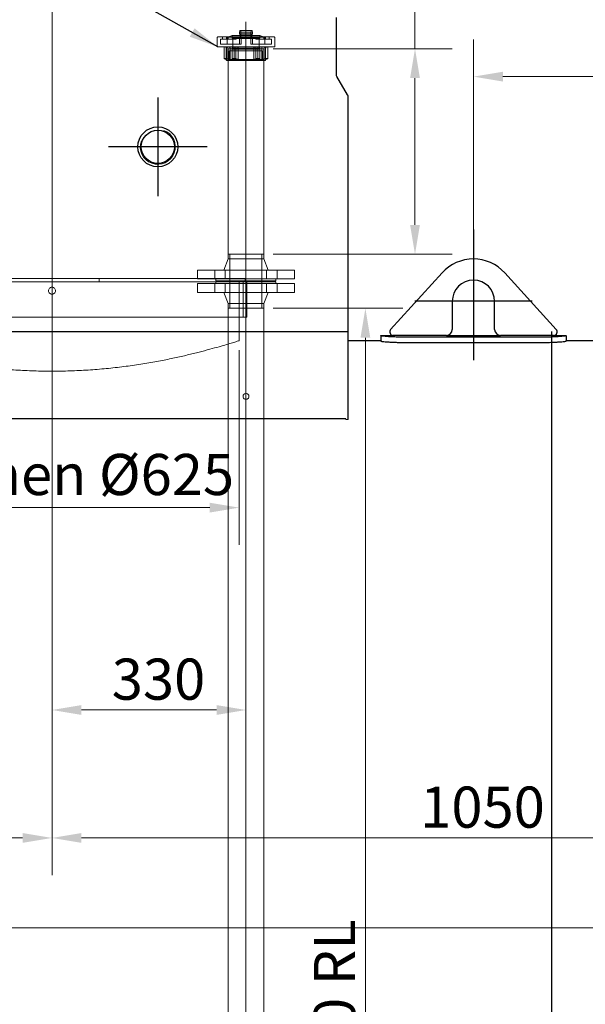
# Model space of a CAD drawing. Units: millimetres. Extents: x -5659 to 26917, y -810 to 8910.
# Drawn here: x 2484 to 2965, y 4170 to 5008 of the extents above; entities that cross this region are included whole.
import ezdxf

# ---------------------------------------------------------------- set-up
doc = ezdxf.new("R2010")
doc.units = ezdxf.units.MM
doc.header["$LTSCALE"] = 10
for name, color, linetype, lineweight in [('Bemaßung (ISO)', 7, 'Continuous', 18), ('Mittellinie (ISO)', 7, 'Continuous', 18), ('Mittelpunktmarkierung (ISO)', 7, 'Continuous', 25), ('Sichtbar (ISO)', 7, 'Continuous', 25), ('Sichtbar schmal (ISO)', 7, 'Continuous', 18), ('Skizziergeometrie (ISO)', 7, 'Continuous', 25), ('Symbol (ISO)', 7, 'Continuous', 25), ('Verdeckt (ISO)', 7, 'Continuous', 18)]:
    doc.layers.add(name, color=color, linetype=linetype, lineweight=lineweight)
doc.styles.add('Dehoust-3', font='ARIALN.TTF')
doc.styles.add('Notiztext (DIN)', font='arial.ttf')
doc.dimstyles.new('Dehoust', dxfattribs={"dimscale": 10, "dimtxt": 3.5, "dimasz": 2.5, "dimexe": 3.175, "dimexo": 0.8, "dimgap": 0.8, "dimtad": 1, "dimdec": 0, "dimrnd": 1e-08, "dimzin": 0, "dimtxsty": 'Dehoust-3', "dimcen": 0.09, "dimdle": 10, "dimclrd": 256, "dimclre": 256, "dimclrt": 256, "dimadec": 0, "dimazin": 0, "dimtfac": 1, "dimtmove": 0, "dimatfit": 3, "dimfxl": 1, "dimtolj": 1, "dimtzin": 0, "dimlwd": -1, "dimlwe": -1, "dimarcsym": 0})
doc.dimstyles.new('Standard - Methode 2a (DIN)$7', dxfattribs={"dimscale": 10, "dimtxt": 2.5, "dimasz": 2.5, "dimexe": 3.175, "dimexo": 0.8, "dimgap": 0.8, "dimtad": 1, "dimtih": 1, "dimtoh": 1, "dimrnd": 1e-08, "dimtxsty": 'Notiztext (DIN)', "dimcen": 0.09, "dimdle": 10, "dimclrd": 256, "dimclre": 256, "dimclrt": 256, "dimazin": 2, "dimtfac": 1.4, "dimtmove": 0, "dimatfit": 3, "dimfxl": 1, "dimtolj": 1, "dimlwd": -1, "dimlwe": -1, "dimarcsym": 0})

# ---------------------------------------------------------------- blocks, each defined once
blk = doc.blocks.new('*D127')
at = {"layer": 'Bemaßung (ISO)', "transparency": 16777216}
for p, q in [((2351.91, 4726.57), (2351.91, 4560.65)), ((2670.41, 4726.57), (2670.41, 4560.65)), ((2376.91, 4592.4), (2645.41, 4592.4))]:
    blk.add_line(p, q, dxfattribs=at)
for points in [[(2376.91, 4596.57), (2376.91, 4588.23), (2351.91, 4592.4)], [(2645.41, 4596.57), (2645.41, 4588.23), (2670.41, 4592.4)]]:
    blk.add_solid(points, dxfattribs=at)
at = {"layer": 'Defpoints', "color": 0, "transparency": 16777216}
for p in [(2351.91, 4734.57), (2670.41, 4734.57), (2670.41, 4592.4)]:
    blk.add_point(p, dxfattribs=at)
at = {"layer": 'Bemaßung (ISO)', "transparency": 16777216, "insert": (2402.75, 4638.1), "char_height": 35, "attachment_point": 1, "style": 'Dehoust-3'}
blk.add_mtext('\\A1; \\fArial Narrow|b0|i0;\\H35.0000;innen Ø625', dxfattribs=at)
blk = doc.blocks.new('*D131')
at = {"layer": 'Bemaßung (ISO)', "transparency": 16777216}
for p, q in [((2819.93, 4983.07), (2819.93, 5346.17)), ((2699.23, 4983.07), (2851.68, 4983.07)), ((2819.93, 4833.07), (2819.93, 4958.07)), ((2699.23, 4808.07), (2851.68, 4808.07))]:
    blk.add_line(p, q, dxfattribs=at)
for points in [[(2815.76, 4958.07), (2824.1, 4958.07), (2819.93, 4983.07)], [(2815.76, 4833.07), (2824.1, 4833.07), (2819.93, 4808.07)]]:
    blk.add_solid(points, dxfattribs=at)
at = {"layer": 'Defpoints', "color": 0, "transparency": 16777216}
for p in [(2691.23, 4983.07), (2819.93, 4983.07), (2691.23, 4808.07)]:
    blk.add_point(p, dxfattribs=at)
at = {"layer": 'Bemaßung (ISO)', "transparency": 16777216, "insert": (2776.19, 5211.99), "char_height": 35, "attachment_point": 1, "rotation": 90, "style": 'Dehoust-3'}
blk.add_mtext('\\A1;\\fArial Narrow|b0|i0;\\H35.0000;350 RL', dxfattribs=at)
blk = doc.blocks.new('*D132')
at = {"layer": 'Bemaßung (ISO)', "transparency": 16777216}
for p, q in [((2699.23, 4762.07), (2809.48, 4762.07)), ((2777.73, 3937.07), (2777.73, 4737.07)), ((2699.23, 3912.07), (2809.48, 3912.07))]:
    blk.add_line(p, q, dxfattribs=at)
for points in [[(2773.56, 4737.07), (2781.9, 4737.07), (2777.73, 4762.07)], [(2773.56, 3937.07), (2781.9, 3937.07), (2777.73, 3912.07)]]:
    blk.add_solid(points, dxfattribs=at)
at = {"layer": 'Defpoints', "color": 0, "transparency": 16777216}
for p in [(2691.23, 4762.07), (2777.73, 4762.07), (2691.23, 3912.07)]:
    blk.add_point(p, dxfattribs=at)
at = {"layer": 'Bemaßung (ISO)', "transparency": 16777216, "insert": (2733.99, 4069.06), "char_height": 35, "attachment_point": 1, "rotation": 90, "style": 'Dehoust-3'}
blk.add_mtext('\\A1;\\fArial Narrow|b0|i0;\\H35.0000;1700 RL', dxfattribs=at)
blk = doc.blocks.new('*D133')
at = {"layer": 'Bemaßung (ISO)', "transparency": 16777216}
for p, q in [((2511.17, 4659.97), (2511.17, 4279.43)), ((2186.16, 4311.18), (2486.17, 4311.18))]:
    blk.add_line(p, q, dxfattribs=at)
for points in [[(2186.16, 4315.35), (2186.16, 4307.02), (2161.16, 4311.18)], [(2486.17, 4315.35), (2486.17, 4307.02), (2511.17, 4311.18)]]:
    blk.add_solid(points, dxfattribs=at)
at = {"layer": 'Defpoints', "color": 0, "transparency": 16777216}
for p in [(2511.17, 4667.97), (2161.16, 4311.18), (2511.17, 4311.18)]:
    blk.add_point(p, dxfattribs=at)
at = {"layer": 'Bemaßung (ISO)', "transparency": 16777216, "insert": (2376.72, 4354.92), "char_height": 35, "attachment_point": 1, "style": 'Dehoust-3'}
blk.add_mtext('\\A1;700', dxfattribs=at)
blk = doc.blocks.new('*D139')
at = {"layer": 'Bemaßung (ISO)', "transparency": 16777216}
for p, q in [((2001.16, 4226.57), (2001.16, 3415.37)), ((5421.16, 4226.57), (5421.16, 3415.37)), ((2026.16, 3447.12), (5396.16, 3447.12))]:
    blk.add_line(p, q, dxfattribs=at)
for points in [[(2026.16, 3451.28), (2026.16, 3442.95), (2001.16, 3447.12)], [(5396.16, 3451.28), (5396.16, 3442.95), (5421.16, 3447.12)]]:
    blk.add_solid(points, dxfattribs=at)
at = {"layer": 'Defpoints', "color": 0, "transparency": 16777216}
for p in [(2001.16, 4234.57), (5421.16, 4234.57), (5421.16, 3447.12)]:
    blk.add_point(p, dxfattribs=at)
at = {"layer": 'Bemaßung (ISO)', "transparency": 16777216, "insert": (3668.27, 3490.86), "char_height": 35, "attachment_point": 1, "style": 'Dehoust-3'}
blk.add_mtext('\\A1;6840', dxfattribs=at)
blk = doc.blocks.new('*D141')
at = {"layer": 'Bemaßung (ISO)', "transparency": 16777216}
for p, q in [((2511.17, 4634.48), (2511.17, 4388.38)), ((2536.17, 4420.13), (2651.16, 4420.13))]:
    blk.add_line(p, q, dxfattribs=at)
for points in [[(2536.17, 4424.3), (2536.17, 4415.96), (2511.17, 4420.13)], [(2651.16, 4424.3), (2651.16, 4415.96), (2676.16, 4420.13)]]:
    blk.add_solid(points, dxfattribs=at)
at = {"layer": 'Defpoints', "color": 0, "transparency": 16777216}
for p in [(2511.17, 4642.48), (2676.16, 4585.11), (2676.16, 4420.13)]:
    blk.add_point(p, dxfattribs=at)
at = {"layer": 'Bemaßung (ISO)', "transparency": 16777216, "insert": (2562.01, 4463.87), "char_height": 35, "attachment_point": 1, "style": 'Dehoust-3'}
blk.add_mtext('\\A1;330', dxfattribs=at)
blk = doc.blocks.new('*D145')
at = {"layer": 'Bemaßung (ISO)', "transparency": 16777216}
for p, q in [((2869.66, 4819.07), (2869.66, 4991.05)), ((4369.66, 4819.07), (4369.66, 4991.05)), ((2894.66, 4959.3), (4344.66, 4959.3))]:
    blk.add_line(p, q, dxfattribs=at)
for points in [[(2894.66, 4963.46), (2894.66, 4955.13), (2869.66, 4959.3)], [(4344.66, 4963.46), (4344.66, 4955.13), (4369.66, 4959.3)]]:
    blk.add_solid(points, dxfattribs=at)
at = {"layer": 'Defpoints', "color": 0, "transparency": 16777216}
for p in [(4369.66, 4959.3), (2869.66, 4811.07), (4369.66, 4811.07)]:
    blk.add_point(p, dxfattribs=at)
at = {"layer": 'Bemaßung (ISO)', "transparency": 16777216, "insert": (3788.28, 5003.04), "char_height": 35, "attachment_point": 1, "style": 'Dehoust-3'}
blk.add_mtext('\\A1;3000', dxfattribs=at)
blk = doc.blocks.new('*D177')
at = {"layer": 'Bemaßung (ISO)', "transparency": 16777216}
for p, q in [((3036.16, 4778.57), (3036.16, 4279.43)), ((2511.17, 4634.48), (2511.17, 4279.43)), ((2536.17, 4311.18), (3011.16, 4311.18))]:
    blk.add_line(p, q, dxfattribs=at)
for points in [[(2536.17, 4315.35), (2536.17, 4307.02), (2511.17, 4311.18)], [(3011.16, 4315.35), (3011.16, 4307.02), (3036.16, 4311.18)]]:
    blk.add_solid(points, dxfattribs=at)
at = {"layer": 'Defpoints', "color": 0, "transparency": 16777216}
for p in [(3036.16, 4786.57), (2511.17, 4642.48), (3036.16, 4311.18)]:
    blk.add_point(p, dxfattribs=at)
at = {"layer": 'Bemaßung (ISO)', "transparency": 16777216, "insert": (2824.36, 4354.92), "char_height": 35, "attachment_point": 1, "style": 'Dehoust-3'}
blk.add_mtext('\\A1;1050', dxfattribs=at)

msp = doc.modelspace()

# ---------------------------------------------------------------- linework, layer by layer
at = {"layer": 'Mittellinie (ISO)', "linetype": 'Continuous'}
for p, q in [((2511.17, 5225.58), (2511.17, 4642.48)), ((2676.16, 3887.07), (2676.16, 5006)), ((1921.46, 4234.57), (5534.9, 4234.57))]:
    msp.add_line(p, q, dxfattribs=at)
at = {"layer": 'Mittelpunktmarkierung (ISO)', "linetype": 'Continuous'}
for p, q in [((2601.17, 4941.57), (2601.17, 4857.57)), ((2643.17, 4899.57), (2559.17, 4899.57)), ((2869.66, 4829.07), (2869.66, 4718.07)), ((2869.66, 4811.07), (2869.66, 4718.07)), ((2919.66, 4768.07), (2819.66, 4768.07)), ((2912.66, 4768.07), (2826.66, 4768.07))]:
    msp.add_line(p, q, dxfattribs=at)
at = {"layer": 'Sichtbar (ISO)'}
for p, q in [((2753.17, 4960.91), (2753.17, 5009.57)), ((2762.5, 4943.95), (2753.57, 4959.41)), ((2763.17, 4667.58), (2763.17, 4941.45)), ((2799.22, 4744.09), (2843.02, 4792.28)), ((2896.3, 4792.28), (2940.1, 4744.09)), ((2851.66, 4768.07), (2851.66, 4744.07)), ((2887.66, 4744.07), (2887.66, 4768.07)), ((2790.91, 4738.73), (2790.91, 4739.07)), ((2790.91, 4739.07), (2801.44, 4739.07)), ((2790.91, 4738.73), (2790.91, 4734.23)), ((2846.66, 4739.07), (2801.44, 4739.07)), ((2927.41, 4737.52), (2811.91, 4737.52)), ((2846.66, 4739.07), (2892.66, 4739.07)), ((2937.88, 4739.07), (2892.66, 4739.07)), ((2937.88, 4739.07), (2948.41, 4739.07)), ((2948.41, 4738.73), (2948.41, 4739.07)), ((2948.41, 4738.73), (2948.41, 4734.23)), ((2763.17, 4734.57), (2790.91, 4734.57)), ((2811.91, 4733.01), (2927.41, 4733.01)), ((2948.41, 4734.57), (3007.58, 4734.57)), ((2761.17, 4667.97), (2261.17, 4667.97)), ((2761.17, 4667.58), (2761.17, 4667.97))]:
    msp.add_line(p, q, dxfattribs=at)
for radius in [17, 14.16]:
    msp.add_circle((2601.17, 4899.57), radius, dxfattribs=at)
for centre, radius, start, end in [((2758.17, 4941.45), 5, 0, 15), ((2869.66, 4768.07), 36, 42.26412, 137.73588), ((2869.66, 4768.07), 18, 0, 180), ((2801.44, 4742.07), 3, 137.73588, 270), ((2846.66, 4744.07), 5, 270, 0), ((2892.66, 4744.07), 5, 180, 270), ((2937.88, 4742.07), 3, 270, 42.26412)]:
    msp.add_arc(centre, radius, start, end, dxfattribs=at)
msp.add_open_spline([(2753.57, 4959.41), (2753.31, 4959.86), (2753.17, 4960.38), (2753.17, 4960.91)], degree=3, dxfattribs=at)
for points, knots in [([(2762.5, 4943.95), (2762.61, 4943.77), (2762.7, 4943.57), (2762.87, 4943.17), (2762.94, 4942.96), (2763, 4942.75)], [0, 0, 0, 0, 0.1402764, 0.1402764, 0.2805528, 0.2805528, 0.2805528, 0.2805528]), ([(2811.91, 4737.52), (2810.59, 4737.52), (2809.23, 4737.53), (2806.52, 4737.57), (2805.17, 4737.6), (2802.58, 4737.68), (2801.34, 4737.73), (2799.05, 4737.84), (2798, 4737.9), (2796.13, 4738.03), (2795.26, 4738.09), (2793.71, 4738.23), (2793.05, 4738.3), (2791.97, 4738.44), (2791.57, 4738.5), (2791.04, 4738.63), (2790.91, 4738.68), (2790.91, 4738.73)], [12.662511, 12.662511, 12.662511, 12.662511, 13.453671, 13.453671, 14.244831, 14.244831, 15.035991, 15.035991, 15.827151, 15.827151, 16.619322, 16.619322, 17.411493, 17.411493, 18.203665, 18.203665, 18.995836, 18.995836, 18.995836, 18.995836]), ([(2869.66, 4738.73), (2869.5, 4738.73), (2869.34, 4738.73), (2869.03, 4738.72), (2868.89, 4738.72), (2868.67, 4738.71), (2868.57, 4738.71), (2868.44, 4738.69), (2868.41, 4738.69), (2868.41, 4738.68), (2868.44, 4738.67), (2868.57, 4738.66), (2868.67, 4738.65), (2868.89, 4738.64), (2869.03, 4738.64), (2869.34, 4738.63), (2869.5, 4738.63), (2869.82, 4738.63), (2869.98, 4738.63), (2870.29, 4738.64), (2870.43, 4738.64), (2870.65, 4738.65), (2870.75, 4738.66), (2870.88, 4738.67), (2870.91, 4738.68), (2870.91, 4738.69), (2870.88, 4738.69), (2870.75, 4738.71), (2870.65, 4738.71), (2870.43, 4738.72), (2870.29, 4738.72), (2869.98, 4738.73), (2869.82, 4738.73), (2869.66, 4738.73)], [0, 0, 0, 0, 0.094168, 0.094168, 0.188335, 0.188335, 0.282579, 0.282579, 0.376824, 0.376824, 0.471075, 0.471075, 0.565326, 0.565326, 0.659494, 0.659494, 0.753663, 0.753663, 0.847831, 0.847831, 0.941999, 0.941999, 1.036251, 1.036251, 1.130502, 1.130502, 1.224746, 1.224746, 1.31899, 1.31899, 1.413158, 1.413158, 1.507325, 1.507325, 1.507325, 1.507325]), ([(2948.41, 4738.73), (2948.41, 4738.68), (2948.28, 4738.63), (2947.75, 4738.5), (2947.35, 4738.44), (2946.27, 4738.3), (2945.61, 4738.23), (2944.06, 4738.09), (2943.19, 4738.03), (2941.32, 4737.9), (2940.27, 4737.84), (2937.98, 4737.73), (2936.74, 4737.68), (2934.15, 4737.6), (2932.8, 4737.57), (2930.09, 4737.53), (2928.73, 4737.52), (2927.41, 4737.52)], [6.329187, 6.329187, 6.329187, 6.329187, 7.121358, 7.121358, 7.913529, 7.913529, 8.705701, 8.705701, 9.497872, 9.497872, 10.289032, 10.289032, 11.080192, 11.080192, 11.871352, 11.871352, 12.662511, 12.662511, 12.662511, 12.662511]), ([(2790.91, 4734.23), (2790.91, 4734.18), (2791.04, 4734.12), (2791.57, 4734), (2791.97, 4733.93), (2793.04, 4733.79), (2793.71, 4733.72), (2795.25, 4733.59), (2796.13, 4733.52), (2797.99, 4733.39), (2799.05, 4733.33), (2801.34, 4733.22), (2802.58, 4733.17), (2805.16, 4733.09), (2806.51, 4733.06), (2809.23, 4733.02), (2810.59, 4733.01), (2811.91, 4733.01)], [6.329202, 6.329202, 6.329202, 6.329202, 7.121091, 7.121091, 7.912979, 7.912979, 8.704867, 8.704867, 9.496756, 9.496756, 10.288221, 10.288221, 11.079687, 11.079687, 11.871152, 11.871152, 12.662617, 12.662617, 12.662617, 12.662617]), ([(2927.41, 4733.01), (2928.73, 4733.01), (2930.09, 4733.02), (2932.8, 4733.06), (2934.15, 4733.09), (2936.74, 4733.17), (2937.98, 4733.22), (2940.27, 4733.33), (2941.32, 4733.39), (2943.19, 4733.52), (2944.06, 4733.58), (2945.61, 4733.72), (2946.27, 4733.79), (2947.35, 4733.93), (2947.75, 4734), (2948.28, 4734.12), (2948.41, 4734.18), (2948.41, 4734.23)], [12.662617, 12.662617, 12.662617, 12.662617, 13.453779, 13.453779, 14.244941, 14.244941, 15.036103, 15.036103, 15.827265, 15.827265, 16.619457, 16.619457, 17.411649, 17.411649, 18.20384, 18.20384, 18.996032, 18.996032, 18.996032, 18.996032])]:
    msp.add_open_spline(points, degree=3, knots=knots, dxfattribs=at)
at = {"layer": 'Sichtbar schmal (ISO)'}
msp.add_arc((2601.17, 4899.57), 14.9, 160, 70, dxfattribs=at)
at = {"layer": 'Skizziergeometrie (ISO)', "linetype": 'Continuous'}
msp.add_line((2282.91, 4742.44), (2763.17, 4742.44), dxfattribs=at)
at = {"layer": 'Skizziergeometrie (ISO)'}
msp.add_line((2936.16, 4742.44), (2936.16, 3742.44), dxfattribs=at)
at = {"layer": 'Verdeckt (ISO)'}
for p, q in [((2670.72, 4997.07), (2681.6, 4997.07)), ((2670.72, 4997.07), (2670.72, 4995.72)), ((2681.01, 4998.57), (2671.31, 4998.57)), ((2671.89, 4992.82), (2671.89, 4997.07)), ((2680.43, 4997.07), (2680.43, 4992.82)), ((2681.6, 4995.72), (2681.6, 4997.07)), ((2651.66, 4992.57), (2651.66, 4985.07)), ((2652.16, 4993.07), (2700.16, 4993.07)), ((2654.53, 4991.32), (2654.53, 4986.82)), ((2654.53, 4991.32), (2659.59, 4991.32)), ((2656.28, 4993.07), (2656.28, 4991.32)), ((2659.59, 4993.07), (2659.59, 4991.32)), ((2659.59, 4991.32), (2660.93, 4991.32)), ((2671.89, 4992.82), (2660.16, 4992.82)), ((2660.16, 4986.82), (2660.16, 4992.82)), ((2660.93, 4993.07), (2660.93, 4991.32)), ((2660.93, 4991.32), (2667.76, 4991.32)), ((2664.41, 4994.32), (2661.16, 4993.32)), ((2691.16, 4993.32), (2661.16, 4993.32)), ((2661.16, 4992.82), (2661.16, 4993.32)), ((2687.91, 4994.32), (2664.41, 4994.32)), ((2664.41, 4992.07), (2664.41, 4994.32)), ((2687.91, 4992.07), (2664.41, 4992.07)), ((2665.03, 4991.82), (2664.78, 4992.07)), ((2687.28, 4991.82), (2665.03, 4991.82)), ((2665.03, 4983.44), (2665.03, 4991.82)), ((2667.02, 4993.07), (2667.02, 4991.32)), ((2667.76, 4993.07), (2667.76, 4991.32)), ((2670.56, 4993.07), (2670.56, 4986.82)), ((2670.72, 4995.72), (2681.6, 4995.72)), ((2670.72, 4995.72), (2670.76, 4995.57)), ((2670.76, 4995.57), (2681.56, 4995.57)), ((2671.11, 4995.42), (2671.11, 4993.22)), ((2671.89, 4992.82), (2680.43, 4992.82)), ((2672.02, 4986.82), (2672.02, 4992.82)), ((2680.3, 4992.82), (2680.3, 4986.82)), ((2692.16, 4992.82), (2680.43, 4992.82)), ((2681.21, 4993.22), (2681.21, 4995.42)), ((2681.56, 4995.57), (2681.6, 4995.72)), ((2681.76, 4993.07), (2681.76, 4986.82)), ((2684.56, 4993.07), (2684.56, 4991.32)), ((2684.56, 4991.32), (2685.3, 4991.32)), ((2685.3, 4993.07), (2685.3, 4991.32)), ((2685.3, 4991.32), (2697.78, 4991.32)), ((2687.28, 4991.82), (2687.53, 4992.07)), ((2687.28, 4983.44), (2687.28, 4991.82)), ((2687.91, 4994.32), (2691.16, 4993.32)), ((2687.91, 4992.07), (2687.91, 4994.32)), ((2691.16, 4992.82), (2691.16, 4993.32)), ((2691.38, 4993.07), (2691.38, 4991.32)), ((2692.16, 4986.82), (2692.16, 4992.82)), ((2692.73, 4993.07), (2692.73, 4991.32)), ((2696.03, 4993.07), (2696.03, 4991.32)), ((2697.78, 4991.32), (2697.78, 4986.82)), ((2700.66, 4992.57), (2700.66, 4985.07)), ((2652.16, 4984.57), (2700.16, 4984.57)), ((2670.56, 4986.82), (2654.53, 4986.82)), ((2657.69, 4984.57), (2657.69, 4974.73)), ((2659.41, 4973.57), (2659.41, 4983.57)), ((2659.56, 4984.57), (2659.56, 4974.73)), ((2660.81, 4973.82), (2660.81, 4983.57)), ((2661.08, 4983.07), (2691.23, 4983.07)), ((2661.08, 4808.07), (2661.08, 4983.07)), ((2662, 4981.32), (2690.32, 4981.32)), ((2662, 4981.32), (2662, 4973.81)), ((2662.68, 4983.57), (2662.68, 4973.82)), ((2664.41, 4984.57), (2664.41, 4974.73)), ((2665.03, 4983.44), (2664.41, 4982.82)), ((2687.91, 4982.82), (2664.41, 4982.82)), ((2664.41, 4981.32), (2664.41, 4982.82)), ((2687.28, 4983.44), (2665.03, 4983.44)), ((2666.21, 4983.57), (2666.21, 4973.82)), ((2667.66, 4984.57), (2667.66, 4974.73)), ((2669.46, 4973.82), (2669.46, 4983.57)), ((2670.56, 4986.82), (2672.02, 4986.82)), ((2680.3, 4986.82), (2681.76, 4986.82)), ((2697.78, 4986.82), (2681.76, 4986.82)), ((2682.86, 4973.82), (2682.86, 4983.57)), ((2684.66, 4984.57), (2684.66, 4974.73)), ((2686.11, 4983.57), (2686.11, 4973.82)), ((2687.28, 4983.44), (2687.91, 4982.82)), ((2687.91, 4984.57), (2687.91, 4974.73)), ((2687.91, 4981.32), (2687.91, 4982.82)), ((2689.64, 4983.57), (2689.64, 4973.82)), ((2690.32, 4981.32), (2690.32, 4973.81)), ((2691.23, 4808.07), (2691.23, 4983.07)), ((2691.51, 4973.82), (2691.51, 4983.57)), ((2692.76, 4984.57), (2692.76, 4974.73)), ((2692.91, 4973.57), (2692.91, 4983.57)), ((2694.63, 4984.57), (2694.63, 4974.73)), ((2658.59, 4974.32), (2660.46, 4974.32)), ((2692.41, 4973.07), (2659.91, 4973.07)), ((2660.46, 4974.32), (2662.25, 4974.32)), ((2662, 4973.81), (2661.26, 4973.07)), ((2662, 4973.81), (2690.32, 4973.81)), ((2664.93, 4974.32), (2665.96, 4974.32)), ((2665.96, 4974.32), (2669.21, 4974.32)), ((2683.11, 4974.32), (2684.14, 4974.32)), ((2684.14, 4974.32), (2687.39, 4974.32)), ((2690.07, 4974.32), (2691.95, 4974.32)), ((2690.32, 4973.81), (2691.06, 4973.07)), ((2691.95, 4974.32), (2693.73, 4974.32)), ((2661.08, 4804.07), (2657.41, 4794.57)), ((2691.23, 4808.07), (2661.08, 4808.07)), ((2661.08, 4804.07), (2661.08, 4808.07)), ((2661.08, 4808.07), (2691.23, 4808.07)), ((2691.23, 4804.07), (2661.08, 4804.07)), ((2662.53, 4785.57), (2662.53, 4808.07)), ((2689.78, 4785.57), (2689.78, 4808.07)), ((2691.23, 4804.07), (2691.23, 4808.07)), ((2691.23, 4804.07), (2694.91, 4794.57)), ((2346.91, 4787.57), (2675.41, 4787.57)), ((2551.16, 4784.57), (2551.16, 4787.57)), ((2717.41, 4794.57), (2634.91, 4794.57)), ((2634.91, 4787.07), (2634.91, 4794.57)), ((2717.41, 4787.07), (2634.91, 4787.07)), ((2649.56, 4787.07), (2649.56, 4794.57)), ((2650.66, 4785.57), (2650.66, 4787.07)), ((2658.56, 4787.07), (2658.56, 4794.57)), ((2675.41, 4784.57), (2675.41, 4787.57)), ((2693.76, 4787.07), (2693.76, 4794.57)), ((2701.66, 4785.57), (2701.66, 4787.07)), ((2702.76, 4787.07), (2702.76, 4794.57)), ((2717.41, 4787.07), (2717.41, 4794.57)), ((2650.66, 4784.57), (2345.41, 4784.57)), ((2634.91, 4783.07), (2717.41, 4783.07)), ((2634.91, 4783.07), (2634.91, 4775.57)), ((2649.56, 4783.07), (2649.56, 4775.57)), ((2701.66, 4785.57), (2650.66, 4785.57)), ((2650.66, 4784.57), (2701.66, 4784.57)), ((2650.66, 4784.57), (2650.66, 4783.07)), ((2658.56, 4783.07), (2658.56, 4775.57)), ((2662.53, 4784.57), (2662.53, 4762.07)), ((2670.41, 4784.57), (2670.41, 4734.57)), ((2673.91, 4784.57), (2673.91, 4754.57)), ((2676.91, 4784.57), (2676.91, 4754.57)), ((2689.78, 4784.57), (2689.78, 4762.07)), ((2693.76, 4783.07), (2693.76, 4775.57)), ((2701.66, 4784.57), (2701.66, 4783.07)), ((2702.76, 4783.07), (2702.76, 4775.57)), ((2717.41, 4783.07), (2717.41, 4775.57)), ((2634.91, 4775.57), (2717.41, 4775.57)), ((2661.08, 4766.07), (2657.41, 4775.57)), ((2691.23, 4766.07), (2694.91, 4775.57)), ((2661.08, 4766.07), (2691.23, 4766.07)), ((2661.08, 4766.07), (2661.08, 4762.07)), ((2661.08, 4762.07), (2691.23, 4762.07)), ((2661.08, 3912.07), (2661.08, 4762.07)), ((2661.08, 4762.07), (2691.23, 4762.07)), ((2691.23, 4766.07), (2691.23, 4762.07)), ((2691.23, 3912.07), (2691.23, 4762.07)), ((2345.41, 4754.57), (2676.91, 4754.57)), ((2761.17, 4667.48), (2761.17, 4667.58)), ((2761.17, 4667.48), (2763.17, 4667.48)), ((2763.17, 4667.48), (2763.17, 4667.58))]:
    msp.add_line(p, q, dxfattribs=at)
for centre, radius, start, end in [((2652.16, 4992.57), 0.5, 90, 180), ((2700.16, 4992.57), 0.5, 0, 90), ((2652.16, 4985.07), 0.5, 180, 270), ((2658.41, 4983.57), 1, 0, 90), ((2693.91, 4983.57), 1, 90, 180), ((2700.16, 4985.07), 0.5, 270, 0), ((2659.91, 4973.57), 0.5, 180, 270), ((2692.41, 4973.57), 0.5, 270, 0)]:
    msp.add_arc(centre, radius, start, end, dxfattribs=at)
for centre, major_axis, start_param, end_param in [((2671.31, 4996.13), (0, 2.44), 5.10718, 7.459191), ((2681.01, 4996.13), (0, 2.44), 5.10718, 7.459191), ((2671.07, 4995.42), (0, 0.15), 4.712389, 6.283185), ((2671.07, 4993.22), (0, -0.15), 0, 1.570796), ((2681.25, 4995.42), (0, 0.15), 0, 1.570796), ((2681.25, 4993.22), (0, -0.15), 4.712389, 6.283185)]:
    msp.add_ellipse(centre, major_axis=major_axis, ratio=0.258819, start_param=start_param, end_param=end_param, dxfattribs=at)
for points, knots in [([(2660.81, 4983.57), (2660.81, 4983.69), (2660.78, 4983.84), (2660.7, 4984.06), (2660.63, 4984.19), (2660.48, 4984.36), (2660.37, 4984.44), (2660.17, 4984.54), (2660.04, 4984.57), (2659.94, 4984.57)], [-0.5940568, -0.5940568, -0.5940568, -0.5940568, -0.5201526, -0.5201526, -0.4460104, -0.4460104, -0.3715977, -0.3715977, -0.296988, -0.296988, -0.296988, -0.296988]), ([(2661.81, 4984.57), (2661.92, 4984.57), (2662.05, 4984.54), (2662.24, 4984.44), (2662.35, 4984.36), (2662.5, 4984.19), (2662.58, 4984.06), (2662.66, 4983.84), (2662.68, 4983.69), (2662.68, 4983.57)], [0.296988, 0.296988, 0.296988, 0.296988, 0.3715977, 0.3715977, 0.4460104, 0.4460104, 0.5201526, 0.5201526, 0.5940568, 0.5940568, 0.5940568, 0.5940568]), ([(2665.71, 4984.57), (2665.77, 4984.57), (2665.85, 4984.54), (2665.96, 4984.44), (2666.02, 4984.36), (2666.11, 4984.19), (2666.15, 4984.06), (2666.2, 4983.84), (2666.21, 4983.69), (2666.21, 4983.57)], [0.296988, 0.296988, 0.296988, 0.296988, 0.3715977, 0.3715977, 0.4460104, 0.4460104, 0.5201526, 0.5201526, 0.5940568, 0.5940568, 0.5940568, 0.5940568]), ([(2669.46, 4983.57), (2669.46, 4983.69), (2669.45, 4983.84), (2669.4, 4984.06), (2669.36, 4984.19), (2669.27, 4984.36), (2669.21, 4984.44), (2669.09, 4984.54), (2669.02, 4984.57), (2668.96, 4984.57)], [-0.5940568, -0.5940568, -0.5940568, -0.5940568, -0.5201526, -0.5201526, -0.4460104, -0.4460104, -0.3715977, -0.3715977, -0.296988, -0.296988, -0.296988, -0.296988]), ([(2682.86, 4983.57), (2682.86, 4983.69), (2682.87, 4983.84), (2682.92, 4984.06), (2682.96, 4984.19), (2683.05, 4984.36), (2683.11, 4984.44), (2683.23, 4984.54), (2683.3, 4984.57), (2683.36, 4984.57)], [-0.5940568, -0.5940568, -0.5940568, -0.5940568, -0.5201526, -0.5201526, -0.4460104, -0.4460104, -0.3715977, -0.3715977, -0.296988, -0.296988, -0.296988, -0.296988]), ([(2686.61, 4984.57), (2686.55, 4984.57), (2686.47, 4984.54), (2686.36, 4984.44), (2686.3, 4984.36), (2686.21, 4984.19), (2686.17, 4984.06), (2686.12, 4983.84), (2686.11, 4983.69), (2686.11, 4983.57)], [0.296988, 0.296988, 0.296988, 0.296988, 0.3715977, 0.3715977, 0.4460104, 0.4460104, 0.5201526, 0.5201526, 0.5940568, 0.5940568, 0.5940568, 0.5940568]), ([(2690.51, 4984.57), (2690.4, 4984.57), (2690.27, 4984.54), (2690.08, 4984.44), (2689.97, 4984.36), (2689.82, 4984.19), (2689.74, 4984.06), (2689.66, 4983.84), (2689.64, 4983.69), (2689.64, 4983.57)], [0.296988, 0.296988, 0.296988, 0.296988, 0.3715977, 0.3715977, 0.4460104, 0.4460104, 0.5201526, 0.5201526, 0.5940568, 0.5940568, 0.5940568, 0.5940568]), ([(2691.51, 4983.57), (2691.51, 4983.69), (2691.54, 4983.84), (2691.62, 4984.06), (2691.69, 4984.19), (2691.84, 4984.36), (2691.95, 4984.44), (2692.15, 4984.54), (2692.28, 4984.57), (2692.38, 4984.57)], [-0.5940568, -0.5940568, -0.5940568, -0.5940568, -0.5201526, -0.5201526, -0.4460104, -0.4460104, -0.3715977, -0.3715977, -0.296988, -0.296988, -0.296988, -0.296988]), ([(2657.69, 4974.73), (2658.01, 4974.68), (2658.33, 4974.66), (2658.92, 4974.66), (2659.24, 4974.68), (2659.56, 4974.73)], [1.5737316, 1.5737316, 1.5737316, 1.5737316, 1.9268403, 1.9268403, 2.279949, 2.279949, 2.279949, 2.279949]), ([(2658.59, 4974.32), (2658.43, 4974.32), (2658.24, 4974.36), (2657.95, 4974.5), (2657.8, 4974.61), (2657.69, 4974.73)], [1.3361209, 1.3361209, 1.3361209, 1.3361209, 1.4478707, 1.4478707, 1.5524017, 1.5524017, 1.5524017, 1.5524017]), ([(2659.56, 4974.73), (2659.67, 4974.61), (2659.82, 4974.5), (2660.11, 4974.36), (2660.3, 4974.32), (2660.46, 4974.32)], [0.2289986, 0.2289986, 0.2289986, 0.2289986, 0.3335297, 0.3335297, 0.4452794, 0.4452794, 0.4452794, 0.4452794]), ([(2660.81, 4973.82), (2660.81, 4973.88), (2660.8, 4973.95), (2660.75, 4974.07), (2660.72, 4974.13), (2660.64, 4974.22), (2660.59, 4974.26), (2660.49, 4974.3), (2660.43, 4974.32), (2660.37, 4974.32)], [-0.2970764, -0.2970764, -0.2970764, -0.2970764, -0.2601256, -0.2601256, -0.2230556, -0.2230556, -0.1858458, -0.1858458, -0.1485272, -0.1485272, -0.1485272, -0.1485272]), ([(2662.25, 4974.32), (2662.3, 4974.32), (2662.36, 4974.3), (2662.46, 4974.26), (2662.52, 4974.22), (2662.59, 4974.13), (2662.63, 4974.07), (2662.67, 4973.95), (2662.68, 4973.88), (2662.68, 4973.82)], [0.1485272, 0.1485272, 0.1485272, 0.1485272, 0.1858458, 0.1858458, 0.2230556, 0.2230556, 0.2601256, 0.2601256, 0.2970764, 0.2970764, 0.2970764, 0.2970764]), ([(2664.41, 4974.73), (2664.48, 4974.61), (2664.56, 4974.5), (2664.73, 4974.36), (2664.84, 4974.32), (2664.93, 4974.32)], [0.2289986, 0.2289986, 0.2289986, 0.2289986, 0.3335297, 0.3335297, 0.4452794, 0.4452794, 0.4452794, 0.4452794]), ([(2667.66, 4974.73), (2667.1, 4974.68), (2666.54, 4974.66), (2665.53, 4974.66), (2664.97, 4974.68), (2664.41, 4974.73)], [1.5737316, 1.5737316, 1.5737316, 1.5737316, 1.9268403, 1.9268403, 2.279949, 2.279949, 2.279949, 2.279949]), ([(2665.96, 4974.32), (2665.99, 4974.32), (2666.03, 4974.3), (2666.09, 4974.26), (2666.12, 4974.22), (2666.16, 4974.13), (2666.18, 4974.07), (2666.21, 4973.95), (2666.21, 4973.88), (2666.21, 4973.82)], [0.1485272, 0.1485272, 0.1485272, 0.1485272, 0.1858458, 0.1858458, 0.2230556, 0.2230556, 0.2601256, 0.2601256, 0.2970764, 0.2970764, 0.2970764, 0.2970764]), ([(2668.18, 4974.32), (2668.09, 4974.32), (2667.98, 4974.36), (2667.81, 4974.5), (2667.72, 4974.61), (2667.66, 4974.73)], [1.3361209, 1.3361209, 1.3361209, 1.3361209, 1.4478707, 1.4478707, 1.5524017, 1.5524017, 1.5524017, 1.5524017]), ([(2669.46, 4973.82), (2669.46, 4973.88), (2669.45, 4973.95), (2669.43, 4974.07), (2669.41, 4974.13), (2669.37, 4974.22), (2669.33, 4974.26), (2669.28, 4974.3), (2669.24, 4974.32), (2669.21, 4974.32)], [-0.2970764, -0.2970764, -0.2970764, -0.2970764, -0.2601256, -0.2601256, -0.2230556, -0.2230556, -0.1858458, -0.1858458, -0.1485272, -0.1485272, -0.1485272, -0.1485272]), ([(2682.86, 4973.82), (2682.86, 4973.88), (2682.87, 4973.95), (2682.89, 4974.07), (2682.91, 4974.13), (2682.95, 4974.22), (2682.98, 4974.26), (2683.04, 4974.3), (2683.08, 4974.32), (2683.11, 4974.32)], [-0.2970764, -0.2970764, -0.2970764, -0.2970764, -0.2601256, -0.2601256, -0.2230556, -0.2230556, -0.1858458, -0.1858458, -0.1485272, -0.1485272, -0.1485272, -0.1485272]), ([(2684.14, 4974.32), (2684.23, 4974.32), (2684.34, 4974.36), (2684.51, 4974.5), (2684.6, 4974.61), (2684.66, 4974.73)], [1.3361209, 1.3361209, 1.3361209, 1.3361209, 1.4478707, 1.4478707, 1.5524017, 1.5524017, 1.5524017, 1.5524017]), ([(2684.66, 4974.73), (2685.22, 4974.68), (2685.78, 4974.66), (2686.79, 4974.66), (2687.35, 4974.68), (2687.91, 4974.73)], [1.5737316, 1.5737316, 1.5737316, 1.5737316, 1.9268403, 1.9268403, 2.279949, 2.279949, 2.279949, 2.279949]), ([(2686.36, 4974.32), (2686.33, 4974.32), (2686.29, 4974.3), (2686.23, 4974.26), (2686.2, 4974.22), (2686.16, 4974.13), (2686.14, 4974.07), (2686.11, 4973.95), (2686.11, 4973.88), (2686.11, 4973.82)], [0.1485272, 0.1485272, 0.1485272, 0.1485272, 0.1858458, 0.1858458, 0.2230556, 0.2230556, 0.2601256, 0.2601256, 0.2970764, 0.2970764, 0.2970764, 0.2970764]), ([(2687.91, 4974.73), (2687.84, 4974.61), (2687.76, 4974.5), (2687.59, 4974.36), (2687.48, 4974.32), (2687.39, 4974.32)], [0.2289986, 0.2289986, 0.2289986, 0.2289986, 0.3335297, 0.3335297, 0.4452794, 0.4452794, 0.4452794, 0.4452794]), ([(2690.07, 4974.32), (2690.02, 4974.32), (2689.96, 4974.3), (2689.86, 4974.26), (2689.8, 4974.22), (2689.73, 4974.13), (2689.69, 4974.07), (2689.65, 4973.95), (2689.64, 4973.88), (2689.64, 4973.82)], [0.1485272, 0.1485272, 0.1485272, 0.1485272, 0.1858458, 0.1858458, 0.2230556, 0.2230556, 0.2601256, 0.2601256, 0.2970764, 0.2970764, 0.2970764, 0.2970764]), ([(2691.51, 4973.82), (2691.51, 4973.88), (2691.52, 4973.95), (2691.57, 4974.07), (2691.6, 4974.13), (2691.68, 4974.22), (2691.73, 4974.26), (2691.83, 4974.3), (2691.89, 4974.32), (2691.95, 4974.32)], [-0.2970764, -0.2970764, -0.2970764, -0.2970764, -0.2601256, -0.2601256, -0.2230556, -0.2230556, -0.1858458, -0.1858458, -0.1485272, -0.1485272, -0.1485272, -0.1485272]), ([(2692.76, 4974.73), (2692.65, 4974.61), (2692.5, 4974.5), (2692.21, 4974.36), (2692.02, 4974.32), (2691.86, 4974.32)], [0.2289986, 0.2289986, 0.2289986, 0.2289986, 0.3335297, 0.3335297, 0.4452794, 0.4452794, 0.4452794, 0.4452794]), ([(2694.63, 4974.73), (2694.31, 4974.68), (2693.99, 4974.66), (2693.4, 4974.66), (2693.08, 4974.68), (2692.76, 4974.73)], [1.5737316, 1.5737316, 1.5737316, 1.5737316, 1.9268403, 1.9268403, 2.279949, 2.279949, 2.279949, 2.279949]), ([(2693.73, 4974.32), (2693.89, 4974.32), (2694.08, 4974.36), (2694.37, 4974.5), (2694.52, 4974.61), (2694.63, 4974.73)], [1.3361209, 1.3361209, 1.3361209, 1.3361209, 1.4478707, 1.4478707, 1.5524017, 1.5524017, 1.5524017, 1.5524017]), ([(2508.16, 4777.07), (2508.16, 4777.45), (2508.24, 4777.85), (2508.54, 4778.59), (2508.77, 4778.92), (2509.3, 4779.46), (2509.64, 4779.69), (2510.38, 4779.99), (2510.78, 4780.07), (2511.54, 4780.07), (2511.94, 4779.99), (2512.68, 4779.69), (2513.01, 4779.46), (2513.55, 4778.92), (2513.78, 4778.59), (2514.08, 4777.85), (2514.16, 4777.45), (2514.16, 4776.69), (2514.08, 4776.29), (2513.78, 4775.55), (2513.55, 4775.21), (2513.01, 4774.68), (2512.68, 4774.45), (2511.94, 4774.14), (2511.54, 4774.07), (2510.78, 4774.07), (2510.38, 4774.14), (2509.64, 4774.45), (2509.3, 4774.68), (2508.77, 4775.21), (2508.54, 4775.55), (2508.24, 4776.29), (2508.16, 4776.69), (2508.16, 4777.07)], [0, 0, 0, 0, 0.226017, 0.226017, 0.452035, 0.452035, 0.678052, 0.678052, 0.904069, 0.904069, 1.130087, 1.130087, 1.356104, 1.356104, 1.582121, 1.582121, 1.808138, 1.808138, 2.034156, 2.034156, 2.260173, 2.260173, 2.48619, 2.48619, 2.712208, 2.712208, 2.938225, 2.938225, 3.164242, 3.164242, 3.39026, 3.39026, 3.616277, 3.616277, 3.616277, 3.616277]), ([(2351.91, 4734.57), (2351.92, 4734.57), (2352.16, 4734.49), (2353.14, 4734.18), (2353.9, 4733.94), (2355.93, 4733.3), (2357.21, 4732.9), (2360.28, 4731.96), (2362.08, 4731.42), (2366.15, 4730.21), (2368.43, 4729.55), (2373.44, 4728.13), (2376.17, 4727.37), (2382, 4725.81), (2385.11, 4725), (2391.63, 4723.36), (2395.04, 4722.54), (2402.07, 4720.91), (2405.81, 4720.08), (2413.71, 4718.43), (2417.86, 4717.61), (2426.52, 4716.01), (2431.03, 4715.23), (2440.33, 4713.77), (2445.12, 4713.08), (2454.92, 4711.83), (2459.93, 4711.26), (2470.08, 4710.28), (2475.21, 4709.86), (2485.53, 4709.19), (2490.71, 4708.94), (2501, 4708.61), (2506.12, 4708.53), (2511.16, 4708.53)], [145.117849, 145.117849, 145.117849, 145.117849, 148.089531, 148.089531, 151.111199, 151.111199, 154.132868, 154.132868, 157.154536, 157.154536, 160.176205, 160.176205, 163.197873, 163.197873, 166.219542, 166.219542, 169.24121, 169.24121, 172.264036, 172.264036, 175.286862, 175.286862, 178.309688, 178.309688, 181.332513, 181.332513, 184.355339, 184.355339, 187.378165, 187.378165, 190.400991, 190.400991, 193.423816, 193.423816, 193.423816, 193.423816]), ([(2511.16, 4708.53), (2516.2, 4708.53), (2521.32, 4708.61), (2531.61, 4708.94), (2536.79, 4709.19), (2547.11, 4709.86), (2552.24, 4710.28), (2562.39, 4711.26), (2567.4, 4711.83), (2577.2, 4713.08), (2581.99, 4713.77), (2591.29, 4715.23), (2595.8, 4716.01), (2604.46, 4717.61), (2608.61, 4718.43), (2616.51, 4720.08), (2620.25, 4720.91), (2627.28, 4722.54), (2630.69, 4723.36), (2637.21, 4725), (2640.32, 4725.81), (2646.15, 4727.37), (2648.88, 4728.13), (2653.89, 4729.55), (2656.17, 4730.21), (2660.24, 4731.42), (2662.04, 4731.96), (2665.11, 4732.9), (2666.39, 4733.3), (2668.42, 4733.94), (2669.18, 4734.18), (2670.17, 4734.49), (2670.41, 4734.57), (2670.41, 4734.57)], [0, 0, 0, 0, 3.022826, 3.022826, 6.045652, 6.045652, 9.068477, 9.068477, 12.091303, 12.091303, 15.114129, 15.114129, 18.136955, 18.136955, 21.15978, 21.15978, 24.182606, 24.182606, 27.204275, 27.204275, 30.225943, 30.225943, 33.247612, 33.247612, 36.26928, 36.26928, 39.290949, 39.290949, 42.312617, 42.312617, 45.334286, 45.334286, 48.355954, 48.355954, 48.355954, 48.355954]), ([(2678.66, 4687.07), (2678.66, 4686.75), (2678.6, 4686.42), (2678.34, 4685.8), (2678.15, 4685.52), (2677.71, 4685.08), (2677.43, 4684.89), (2676.81, 4684.63), (2676.47, 4684.57), (2675.85, 4684.57), (2675.51, 4684.63), (2674.89, 4684.89), (2674.61, 4685.08), (2674.17, 4685.52), (2673.98, 4685.8), (2673.72, 4686.42), (2673.66, 4686.75), (2673.66, 4687.38), (2673.72, 4687.72), (2673.98, 4688.33), (2674.17, 4688.61), (2674.61, 4689.06), (2674.89, 4689.25), (2675.51, 4689.51), (2675.85, 4689.57), (2676.47, 4689.57), (2676.81, 4689.51), (2677.43, 4689.25), (2677.71, 4689.06), (2678.15, 4688.61), (2678.34, 4688.33), (2678.6, 4687.72), (2678.66, 4687.38), (2678.66, 4687.07)], [0, 0, 0, 0, 0.188721, 0.188721, 0.377442, 0.377442, 0.566158, 0.566158, 0.754874, 0.754874, 0.94359, 0.94359, 1.132306, 1.132306, 1.321027, 1.321027, 1.509748, 1.509748, 1.698469, 1.698469, 1.88719, 1.88719, 2.075906, 2.075906, 2.264622, 2.264622, 2.453338, 2.453338, 2.642054, 2.642054, 2.830775, 2.830775, 3.019496, 3.019496, 3.019496, 3.019496])]:
    msp.add_open_spline(points, degree=3, knots=knots, dxfattribs=at)

# ---------------------------------------------------------------- dimensions: what is measured, and where the dimension line sits
at = {"layer": 'Bemaßung (ISO)'}
for base, p1, p2, angle, text, override, picture, middle in [((2819.93, 4983.07), (2691.23, 4808.07), (2691.23, 4983.07), 90, '\\fArial Narrow|b0|i0;\\H35.0000;<> RL', {"dimgap": 0.8, "dimdec": 0, "dimlfac": 2, "dimtol": 0, "dimlim": 0, "dimtp": 0, "dimtm": 0, "dimtdec": 2, "dimtofl": 0, "dimatfit": 2}, '*D131', (2819.93, 5275.08)), ((2777.73, 4762.07), (2691.23, 3912.07), (2691.23, 4762.07), 90, '\\fArial Narrow|b0|i0;\\H35.0000;<> RL', {"dimgap": 0.8, "dimdec": 0, "dimlfac": 2, "dimtol": 0, "dimlim": 0, "dimtp": 0, "dimtm": 0, "dimtdec": 2, "dimtofl": 0, "dimatfit": 1}, '*D132', (2777.73, 4141.95)), ((2670.41, 4592.4), (2351.91, 4734.57), (2670.41, 4734.57), 180, ' \\fArial Narrow|b0|i0;\\H35.0000;innen Ø625', {"dimgap": 0.8, "dimdec": 0, "dimlfac": 2, "dimtol": 0, "dimlim": 0, "dimtp": 0, "dimtm": 0, "dimtdec": 2, "dimtofl": 0, "dimatfit": 1}, '*D127', (2511.16, 4592.4))]:
    dim = msp.add_linear_dim(base=base, p1=p1, p2=p2, angle=angle, text=text, dimstyle='Dehoust', override=override, dxfattribs=at)
    dim.commit()
    dim.dimension.update_dxf_attribs({"geometry": picture, "text_midpoint": middle, "dimtype": 160})
for base, p1, p2, override, picture, middle in [((4369.66, 4959.3), (2869.66, 4811.07), (4369.66, 4811.07), {"dimgap": 0.8, "dimdec": 0, "dimlfac": 2, "dimtol": 0, "dimlim": 0, "dimtp": 0, "dimtm": 0, "dimtdec": 2, "dimtofl": 0, "dimatfit": 1}, '*D145', (3831.09, 4959.3)), ((3036.16, 4311.18), (2511.17, 4642.48), (3036.16, 4786.57), {"dimgap": 0.8, "dimdec": 0, "dimlfac": 2, "dimtol": 0, "dimlim": 0, "dimtp": 0, "dimtm": 0, "dimtdec": 2, "dimtofl": 0, "dimatfit": 1}, '*D177', (2865.82, 4311.18)), ((2676.16, 4420.13), (2511.17, 4642.48), (2676.16, 4585.11), {"dimgap": 0.8, "dimdec": 0, "dimlfac": 2, "dimse2": 1, "dimtol": 0, "dimlim": 0, "dimtp": 0, "dimtm": 0, "dimtdec": 2, "dimtofl": 0, "dimatfit": 1}, '*D141', (2593.66, 4420.13)), ((5421.16, 3447.12), (2001.16, 4234.57), (5421.16, 4234.57), {"dimgap": 0.8, "dimdec": 0, "dimlfac": 2, "dimtol": 0, "dimlim": 0, "dimtp": 0, "dimtm": 0, "dimtdec": 2, "dimtofl": 0, "dimatfit": 1}, '*D139', (3711.16, 3447.12))]:
    dim = msp.add_linear_dim(base=base, p1=p1, p2=p2, angle=180, dimstyle='Dehoust', override=override, dxfattribs=at)
    dim.commit()
    dim.dimension.update_dxf_attribs({"geometry": picture, "text_midpoint": middle, "dimtype": 160})
dim = msp.add_linear_dim(base=(2511.17, 4311.18), p1=(2161.16, 4311.18), p2=(2511.17, 4667.97), dimstyle='Dehoust', override={"dimgap": 0.8, "dimdec": 0, "dimlfac": 2, "dimse1": 1, "dimtol": 0, "dimlim": 0, "dimtp": 0, "dimtm": 0, "dimtdec": 2, "dimtofl": 0, "dimatfit": 1}, dxfattribs=at)
dim.commit()
dim.dimension.update_dxf_attribs({"geometry": '*D133', "text_midpoint": (2408.26, 4311.18), "dimtype": 160})

# ---------------------------------------------------------------- leaders
at = {"layer": 'Symbol (ISO)', "annotation_type": 0, "has_hookline": 1, "hookline_direction": 1, "text_width": 395.52}
msp.add_leader([(2652.16, 4984.57), (2119.45, 5285.99), (2094.45, 5285.99)], dimstyle='Standard - Methode 2a (DIN)$7', override={"dimgap": 0, "dimtad": 1}, dxfattribs=at)

doc.saveas('drawing.dxf')
